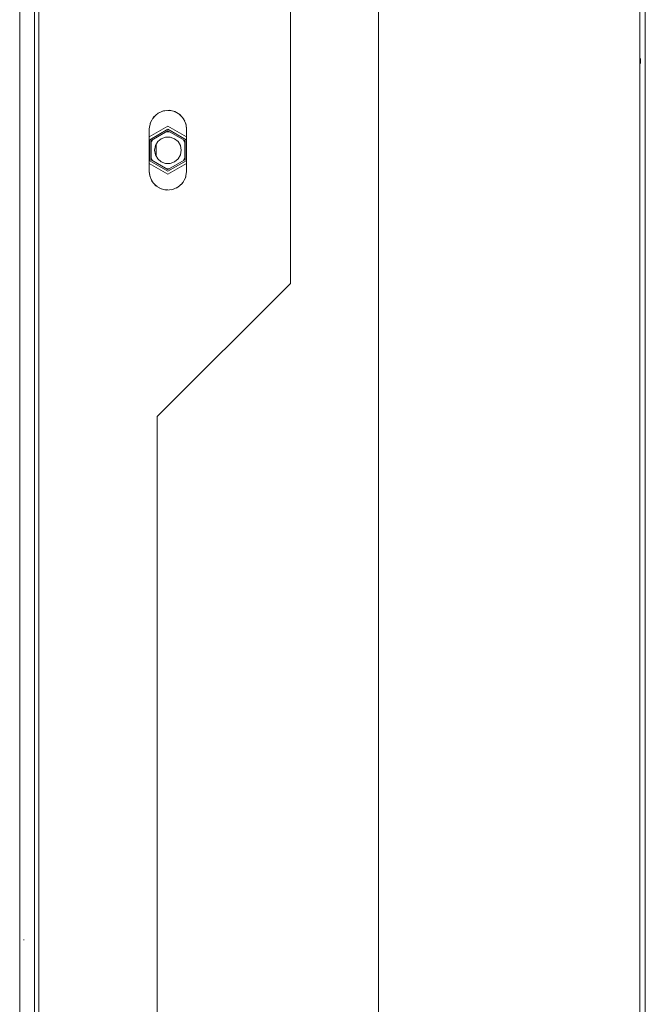
# Model space of a CAD drawing. Units: millimetres. Extents: x -2159 to 2041, y -1366 to 1604.
# Drawn here: x 652 to 769, y -175 to 10 of the extents above; entities that cross this region are included whole.
import ezdxf

# ---------------------------------------------------------------- set-up
doc = ezdxf.new("R2010")
doc.units = ezdxf.units.MM
doc.header["$LTSCALE"] = 10
doc.layers.add('Geen', color=7, linetype='Continuous', lineweight=9)

# ---------------------------------------------------------------- blocks, each defined once
blk = doc.blocks.new('Groep-5-1')
at = {"layer": 'Geen', "color": 7, "linetype": 'Continuous', "lineweight": 9}
for p, q in [((768.47, -279.46), (768.47, 438.94)), ((769.47, 439.54), (769.47, -279.46)), ((719.47, 389.94), (719.47, -279.46)), ((655.77, 338.34), (655.77, -213.06)), ((652.17, 334.84), (652.17, -209.56)), ((654.97, -210.26), (654.97, 335.54)), ((702.97, -39.36), (702.97, 160.64)), ((768.57, 2.84), (768.57, 1.89)), ((678.41, -7.27), (677.92, -7.56)), ((678.1, -7.4), (679.12, -6.96)), ((679.37, -6.94), (678.92, -7.05)), ((679.12, -6.96), (680.26, -6.87)), ((680.57, -6.94), (679.97, -6.89)), ((681.26, -7.1), (680.26, -6.87)), ((681.53, -7.27), (681.02, -7.05)), ((681.26, -7.1), (682.22, -7.68)), ((676.47, -10.36), (676.68, -9.16)), ((676.83, -8.89), (676.65, -9.35)), ((676.68, -9.16), (677.24, -8.17)), ((677.49, -7.94), (677.12, -8.38)), ((677.24, -8.17), (678.1, -7.4)), ((682.45, -7.94), (682.02, -7.56)), ((682.22, -7.68), (682.97, -8.56)), ((682.82, -8.38), (683.11, -8.89)), ((683.38, -9.57), (682.97, -8.56)), ((679.97, -9.85), (676.47, -11.87)), ((676.47, -10.36), (676.47, -18.36)), ((676.57, -12.39), (679.97, -10.43)), ((676.82, -12.54), (679.97, -10.72)), ((679.78, -10.89), (679.66, -10.9)), ((680.27, -10.9), (679.78, -10.89)), ((683.47, -11.87), (679.97, -9.85)), ((679.97, -10.43), (683.37, -12.39)), ((679.97, -10.72), (683.12, -12.54)), ((683.29, -9.35), (683.47, -10.36)), ((683.47, -10.36), (683.38, -9.57)), ((683.47, -10.36), (683.47, -18.36)), ((676.57, -16.32), (676.57, -12.39)), ((676.82, -16.17), (676.82, -12.54)), ((676.87, -12.79), (676.82, -12.89)), ((677.12, -12.36), (676.87, -12.79)), ((677.62, -13.5), (678.05, -12.75)), ((678.05, -12.75), (678.72, -12.19)), ((678.72, -12.19), (679.53, -11.89)), ((680.4, -11.89), (679.53, -11.89)), ((681.22, -12.19), (680.4, -11.89)), ((681.22, -12.19), (681.88, -12.75)), ((681.88, -12.75), (682.32, -13.5)), ((682.88, -12.46), (682.81, -12.36)), ((683.12, -12.89), (682.88, -12.46)), ((683.12, -12.54), (683.12, -16.17)), ((683.37, -12.39), (683.37, -16.32)), ((677.47, -14.36), (677.62, -13.5)), ((677.62, -15.21), (677.47, -14.36)), ((677.77, -13.24), (677.77, -15.47)), ((682.32, -13.5), (682.47, -14.36)), ((682.47, -14.36), (682.32, -15.21)), ((679.97, -18.28), (676.57, -16.32)), ((676.82, -15.82), (677.06, -16.26)), ((679.97, -17.99), (676.82, -16.17)), ((677.06, -16.26), (677.12, -16.35)), ((678.05, -15.96), (677.62, -15.21)), ((678.72, -16.52), (678.05, -15.96)), ((679.53, -16.82), (678.72, -16.52)), ((683.12, -16.17), (679.97, -17.99)), ((683.37, -16.32), (679.97, -18.28)), ((681.22, -16.52), (680.4, -16.82)), ((681.88, -15.96), (681.22, -16.52)), ((682.32, -15.21), (681.88, -15.96)), ((682.81, -16.35), (683.07, -15.93)), ((683.07, -15.93), (683.12, -15.82)), ((679.97, -18.86), (676.47, -16.84)), ((676.47, -18.36), (676.56, -19.15)), ((676.65, -19.36), (676.47, -18.36)), ((680.4, -16.82), (679.53, -16.82)), ((679.66, -17.82), (680.16, -17.83)), ((683.47, -16.84), (679.97, -18.86)), ((680.16, -17.83), (680.27, -17.82)), ((683.47, -18.36), (683.26, -19.55)), ((676.56, -19.15), (676.96, -20.16)), ((676.83, -19.82), (677.12, -20.34)), ((677.71, -21.03), (676.96, -20.16)), ((683.26, -19.55), (682.7, -20.55)), ((683.29, -19.36), (683.11, -19.82)), ((677.92, -21.16), (677.49, -20.77)), ((677.71, -21.03), (678.68, -21.61)), ((678.92, -21.67), (678.41, -21.45)), ((679.67, -21.84), (678.68, -21.61)), ((679.97, -21.82), (679.37, -21.77)), ((680.82, -21.75), (679.67, -21.84)), ((681.02, -21.67), (680.57, -21.77)), ((681.84, -21.31), (680.82, -21.75)), ((682.02, -21.16), (681.53, -21.45)), ((682.7, -20.55), (681.84, -21.31)), ((682.82, -20.34), (682.45, -20.77)), ((677.97, -64.36), (702.97, -39.36)), ((677.97, -222.36), (677.97, -64.36)), ((652.97, -162.46), (652.97, -162.61))]:
    blk.add_line(p, q, dxfattribs=at)

msp = doc.modelspace()

# ---------------------------------------------------------------- block references
at = {"layer": 'Geen', "color": 7}
msp.add_blockref('Groep-5-1', (0, 0), dxfattribs=at)

doc.saveas('drawing.dxf')
